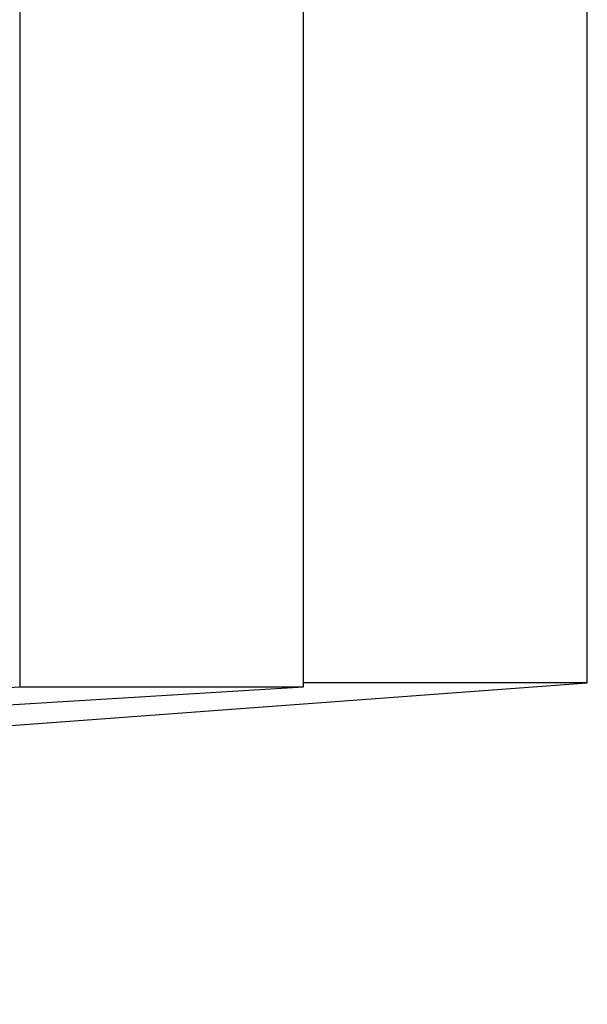
# Model space of a CAD drawing. Extents: x -12300 to 12300, y -2684 to 2667.
# Drawn here: x -511 to -477, y 1274 to 1334 of the extents above; entities that cross this region are included whole.
import ezdxf

# ---------------------------------------------------------------- set-up
doc = ezdxf.new("R2010")
doc.units = 0
doc.header["$LTSCALE"] = 101.6
doc.header["$MEASUREMENT"] = 0
doc.layers.add('DATA', color=7, linetype='CONTINUOUS')

msp = doc.modelspace()

# ---------------------------------------------------------------- linework, layer by layer
at = {"layer": 'DATA', "color": 7, "linetype": 'Continuous'}
for p, q in [((-511.336, 1506.401), (-511.336, 1293.599)), ((-494.068, 1293.832), (-494.068, 1338.5)), ((-476.8, 1293.832), (-476.8, 1338.5)), ((-827.925, 1274.276), (-511.336, 1293.599)), ((-759.392, 1277.417), (-494.068, 1293.599)), ((-731.889, 1275), (-476.8, 1293.832)), ((-511.336, 1293.599), (-494.068, 1293.599)), ((-494.075, 1293.832), (-494.076, 1293.831)), ((-494.068, 1293.599), (-494.068, 1293.832)), ((-476.8, 1293.832), (-494.068, 1293.832))]:
    msp.add_line(p, q, dxfattribs=at)

doc.saveas('drawing.dxf')
